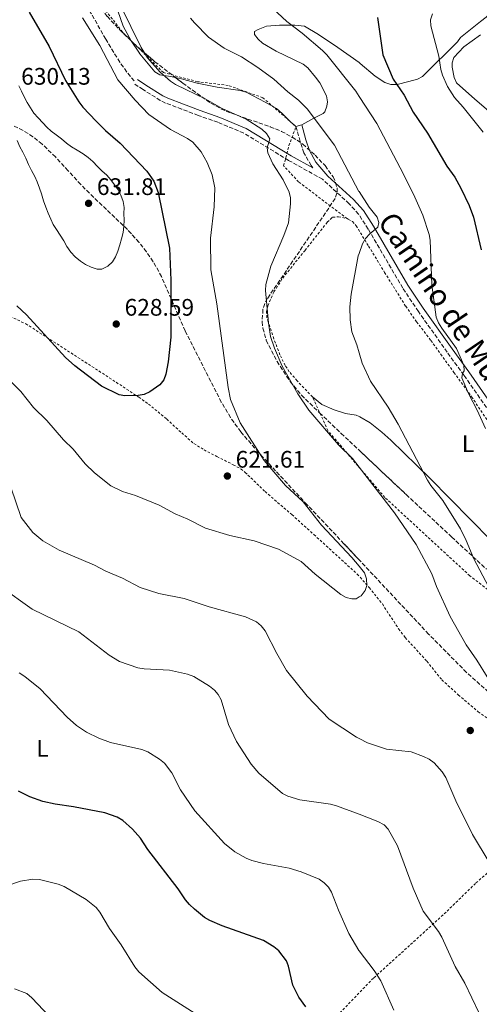
# Model space of a CAD drawing. Units: metres. Extents: x 607592 to 611045, y 4720014 to 4722379.
# Drawn here: x 610594 to 610787, y 4720402 to 4720815 of the extents above; entities that cross this region are included whole.
import ezdxf
from ezdxf.enums import TextEntityAlignment as Align

# ---------------------------------------------------------------- set-up
doc = ezdxf.new("R2010")
doc.units = ezdxf.units.M
doc.header["$MEASUREMENT"] = 0
doc.linetypes.add('DGN Style 2', pattern=[1.739922, 1.043953, -0.695969])
doc.linetypes.add('DGN Style 3', pattern=[2.435891, 1.739922, -0.695969])
for name, color, linetype, lineweight in [('Camino', 7, 'DGN Style 3', 0), ('Cota de punto acotado terreno', 7, 'Continuous', 0), ('Curva de nivel directora', 30, 'Continuous', 30), ('Curva de nivel intermedia', 30, 'Continuous', 0), ('Etiqueta de uso rústico', 92, 'Continuous', 0), ('Fuente-manantial-naciente', 7, 'Continuous', 0), ('Línea de cambio de uso (parcela vista)', 92, 'Continuous', 0), ('Margen derecho', 7, 'Continuous', 0), ('Punto acotado terreno (símbolo)', 7, 'Continuous', 0), ('Senda', 7, 'DGN Style 3', 0), ('Valla', 7, 'DGN Style 2', 0), ('Zona arbolada', 92, 'DGN Style 3', 0)]:
    doc.layers.add(name, color=color, linetype=linetype, lineweight=lineweight)
doc.styles.add('Style-Arial', font='arial.ttf')

# ---------------------------------------------------------------- blocks, each defined once
blk = doc.blocks.new('5PATER')
at = {"layer": 'Fuente-manantial-naciente', "linetype": 'Continuous', "lineweight": 0}
h = blk.add_hatch(color=51, dxfattribs=at)
edge = h.paths.add_edge_path()
edge.add_ellipse((0, 0), major_axis=(-0.11, -0.111), ratio=0.999422, start_angle=0, end_angle=360)

msp = doc.modelspace()

# ---------------------------------------------------------------- linework, layer by layer
at = {"layer": 'Camino', "color": 7, "linetype": 'DGN Style 3', "lineweight": 0}
for points in [[(610795.46, 4720643.95, 603.72), (610780.41, 4720665.52, 604.89), (610773.4, 4720675.13, 605.16), (610761.31, 4720692.21, 606.45), (610754.79, 4720701.96, 607.51), (610740.3, 4720726.73, 609.99), (610736.27, 4720732.98, 610.99), (610732.33, 4720737.35, 611.21), (610721.09, 4720747.62, 612.34), (610706.9, 4720755.54, 613.72), (610688.1, 4720767, 615.9), (610677.21, 4720771.52, 616.56), (610669.03, 4720774.41, 617.24), (610662.04, 4720777.04, 617.24), (610655.32, 4720779.59, 617.78), (610653.09, 4720780.69, 617.79), (610645.85, 4720785.24, 618.1), (610642.32, 4720787.56, 617.78)], [(610717.13, 4720752.36, 612.83), (610716.3, 4720753.35, 612.68), (610713.35, 4720758.7, 612.95), (610711.73, 4720763.43, 612.73), (610709.99, 4720769.77, 612.14)]]:
    msp.add_polyline3d(points, dxfattribs=at)
at = {"layer": 'Curva de nivel directora', "color": 30, "linetype": 'Continuous', "lineweight": 30, "flags": 128}
for points, elevation in [([(610598.14, 4720817.61), (610606.54, 4720803.23), (610613.38, 4720788.98), (610618.9, 4720780.14), (610620.64, 4720777.87), (610626.15, 4720771.98), (610630.12, 4720768.07), (610636.21, 4720762.78), (610647.5, 4720751.09), (610650.41, 4720746.82), (610652.2, 4720742.11), (610656.93, 4720718.73), (610657.54, 4720705.29), (610657.5, 4720681.41), (610656.44, 4720671.09), (610655.37, 4720665.91), (610654.51, 4720663.56), (610652.93, 4720661.51), (610648.64, 4720658.55), (610646.27, 4720657.38), (610643.79, 4720656.93), (610638.25, 4720656.85), (610635.79, 4720657.28), (610628.38, 4720660.88), (610617.28, 4720669.47), (610613.3, 4720672.92), (610596.92, 4720690.87), (610592.86, 4720694.63)], 625), ([(610744.19, 4720815.44), (610746.44, 4720799.83), (610750.75, 4720789.62), (610755.31, 4720782.86), (610759.14, 4720775.82), (610765.16, 4720767.01), (610773.28, 4720753.16), (610776.56, 4720748.45), (610779.15, 4720743.93), (610782.68, 4720736.58), (610784.41, 4720731.68), (610787.63, 4720718.08)], 600), ([(610714.17, 4720400.69), (610711.15, 4720404.84), (610708.71, 4720409.79), (610706.91, 4720417.75), (610705.99, 4720420.08), (610702.82, 4720424.14), (610700.77, 4720425.91), (610696.31, 4720428.55), (610679.09, 4720434.64), (610673.82, 4720436.89), (610671.68, 4720438.18), (610667.43, 4720441.63), (610665.27, 4720443.59), (610663.69, 4720445.53), (610660.52, 4720450.15), (610647.91, 4720466.74), (610644.72, 4720471.5), (610641.36, 4720475.23), (610637.31, 4720478.77), (610635.01, 4720480.24), (610629.86, 4720482.05), (610616.75, 4720484.63), (610609.01, 4720485.64), (610603.84, 4720486.75), (610598.41, 4720488.79), (610593.68, 4720491.17)], 600)]:
    msp.add_lwpolyline(points, dxfattribs=dict(at, elevation=elevation))
at = {"layer": 'Curva de nivel intermedia', "color": 30, "linetype": 'Continuous', "lineweight": 0, "flags": 128}
for points, elevation in [([(610636.42, 4720820.5), (610645.06, 4720802.83), (610647.77, 4720798.5), (610653.01, 4720792.48), (610657.38, 4720788.7), (610659.49, 4720787.36), (610672.23, 4720781.2), (610679.08, 4720777.33), (610689.08, 4720772.78), (610695.66, 4720768.64)], 615), ([(610698.35, 4720821.03), (610706.16, 4720813.8), (610712.62, 4720808.86), (610721.17, 4720801.66), (610722.9, 4720799.86), (610735.04, 4720784.5), (610736.4739, 4720782.2946), (610743.85, 4720770.95), (610755.11, 4720749.79), (610759.85, 4720740.17), (610763.19, 4720732.58), (610765.79, 4720724.5), (610766.21, 4720722.04), (610766.97, 4720703.42), (610768.83, 4720689.8), (610769.76, 4720687.48), (610771.12, 4720685.25), (610777.32, 4720676.72), (610780.44, 4720669.68), (610780.59, 4720667.32), (610779.8, 4720666.2), (610779.57, 4720664.39), (610782.3, 4720657.82), (610785.93, 4720650.83), (610789.41, 4720643.15)], 605), ([(610620.52, 4720815.36), (610627.77, 4720803.69), (610635.33, 4720789.37), (610642.5, 4720780.8), (610648.22, 4720774.77), (610657.39, 4720768.48), (610664.46, 4720764.79), (610666.8, 4720763.2), (610670.18, 4720759.11), (610672.73, 4720754.72), (610674.78, 4720749.44), (610676.01, 4720744.08), (610675.75, 4720736.09), (610674.1, 4720722.88), (610674.28, 4720709.61), (610676.82, 4720695.44), (610681.57, 4720660.39), (610682.59, 4720655.25), (610686.61, 4720645.59), (610696.68, 4720629.77), (610705.56, 4720619.27), (610712.96, 4720612.47), (610720.75, 4720602.61), (610733.47, 4720589.04), (610736.4739, 4720585.394), (610738.71, 4720582.68), (610739.63, 4720580.12), (610739.76, 4720577.4), (610738.97, 4720575.19), (610737.3, 4720573.03), (610736.4739, 4720572.536), (610735.26, 4720571.81), (610733.43, 4720571.71), (610731.02, 4720572.35), (610728.83, 4720573.57), (610718.05, 4720582.11), (610712.22, 4720587.43), (610702.61, 4720592.6), (610692.47, 4720596.1), (610682.32, 4720598.29), (610672.06, 4720601.37), (610664.64, 4720605.16), (610659.26, 4720607.42), (610652.57, 4720611.06), (610642.73, 4720615.02), (610637.18, 4720616.76), (610632.41, 4720619.13), (610625.55, 4720624.63), (610621.63, 4720628.37), (610616.6, 4720634.5), (610612.49, 4720638.34), (610605.5, 4720646.47), (610599.88, 4720651.97), (610594.61, 4720658.7), (610588.55, 4720664.74)], 620), ([(610665.69, 4720815.23), (610667.39, 4720813.16), (610673.26, 4720807.15), (610679.86, 4720802.58), (610687.1, 4720798.9), (610694.05, 4720794.52), (610700.65, 4720789.62), (610706.51, 4720784.31), (610711.01, 4720780.8), (610714.7, 4720777.2), (610726.19, 4720761.92), (610736.41, 4720742.57), (610736.4739, 4720742.4714), (610740.74, 4720735.89), (610744.06, 4720731.79), (610744.72, 4720729.46), (610744.31, 4720727.57), (610740.92, 4720724.75), (610739.19, 4720722.74)], 610), ([(610767.29, 4720817), (610766.42, 4720814.4), (610766.54, 4720811.95), (610769.96, 4720799.26)], 595), ([(610769.96, 4720799.26), (610770.71, 4720793.64), (610771.4, 4720791.24), (610773.54, 4720786.51), (610776.48, 4720781.91), (610780.15, 4720777.91), (610788.48, 4720767.4)], 595), ([(610593.72, 4720786.74), (610594.85, 4720784.5), (610595.98, 4720782.23), (610597.19, 4720779.88), (610598.59, 4720777.58), (610600.07, 4720775.4), (610601.91, 4720773.34), (610603.77, 4720771.34)], 630), ([(610603.77, 4720771.34), (610605.49, 4720769.48), (610607.33, 4720767.78), (610609.4, 4720766.19), (610611.62, 4720764.55), (610613.69, 4720762.78), (610615.79, 4720761.25), (610618.19, 4720759.79), (610620.7, 4720758.23), (610622.83, 4720756.82), (610624.76, 4720755.09), (610626.71, 4720752.97), (610628.58, 4720751.23), (610630.62, 4720749.38), (610632.28, 4720747.44), (610633.88, 4720745.29), (610635.39, 4720743.2), (610636.58, 4720740.9), (610637.56, 4720738.3), (610637.96, 4720735.8), (610637.79, 4720733.26), (610637.89, 4720730.54), (610637.83, 4720727.97), (610637.49, 4720725.32), (610636.88, 4720722.66), (610636.18, 4720720.18), (610635.24, 4720717.55), (610634.31, 4720715.18), (610632.98, 4720712.99), (610631.1, 4720711.22), (610628.63, 4720709.94), (610626.62, 4720709.93), (610624.05, 4720710.72), (610621.71, 4720711.89), (610619.64, 4720713.33), (610617.45, 4720715.15), (610615.5, 4720717.04), (610613.84, 4720719.45), (610612.59, 4720721.84), (610611.16, 4720724.14), (610609.53, 4720726.55), (610608.2, 4720728.67), (610607.13, 4720730.94), (610606.06, 4720733.42), (610605.04, 4720735.95), (610604.12, 4720738.63), (610603.28, 4720741.47), (610602.45, 4720743.94), (610601.5, 4720746.51), (610600.46, 4720748.81), (610599.12, 4720751.37), (610597.84, 4720753.87), (610596.74, 4720756.47), (610595.46, 4720759), (610594.24, 4720761.27), (610593.06, 4720763.86)], 630), ([(610695.66, 4720768.64), (610697.64, 4720766.82), (610698.98, 4720764.54), (610697.89, 4720760.86), (610698.22, 4720758.73), (610700.34, 4720754.09), (610704.63, 4720747.33), (610707.13, 4720742.26), (610707.72, 4720739.83), (610707.69, 4720737.31), (610706.84, 4720729.32), (610704.91, 4720724.01), (610699.41, 4720711.18), (610697.31, 4720703.46), (610697.16, 4720700.95), (610698.42, 4720687.47), (610699.24, 4720681.78), (610700.94, 4720676.77), (610704.21, 4720669.27), (610710.82, 4720657.7), (610715.37, 4720650.79), (610727.76, 4720636.35), (610733.68, 4720630.6), (610736.4739, 4720626.9733), (610751.26, 4720607.78), (610760.43, 4720594.56), (610766.97, 4720582.29), (610768.93, 4720576.91), (610774.72, 4720564.3), (610781.36, 4720552.45), (610785.9, 4720545.98), (610790.19, 4720539.05)], 615), ([(610739.19, 4720722.74), (610737.87, 4720720.62), (610736.4739, 4720716.5366), (610736.14, 4720715.56), (610733.1, 4720699.49), (610732.58, 4720694.12), (610732.66, 4720688.66), (610733.36, 4720683.66), (610735.47, 4720678.28), (610736.4739, 4720674.9001), (610737.76, 4720670.57), (610741.25, 4720663.04), (610748.62, 4720652.06), (610752.88, 4720645.01), (610765.18, 4720621.44), (610766.5, 4720619.32), (610771.58, 4720613.01), (610778.97, 4720601.06), (610781.38, 4720596.26), (610784.62, 4720588.59), (610790.89, 4720576.6)], 610), ([(610767.96, 4720503.07), (610765.82, 4720504.57), (610763.54, 4720505.65), (610758.32, 4720507.6), (610747.95, 4720508.78), (610739.92, 4720511.4), (610736.4739, 4720513.1986), (610735.36, 4720513.78), (610723.88, 4720521.27), (610714.71, 4720530.91), (610706.05, 4720541.75), (610701.99, 4720548.82), (610697.08, 4720558.28), (610695.39, 4720560.46), (610693.38, 4720562.05), (610688.81, 4720564.19), (610673.64, 4720568.39), (610663.15, 4720571.89), (610652.46, 4720573.98), (610644.63, 4720576.52), (610637.21, 4720580.37), (610630.26, 4720583.33), (610625.47, 4720585.93), (610610.61, 4720592.14), (610603.83, 4720596.05), (610599.57, 4720599.6), (610594.8, 4720605.8), (610590.36, 4720618.58)], 615), ([(610786.64, 4720398.3), (610780.82, 4720410.68), (610776.78, 4720417.66), (610771.13, 4720429.92), (610769.82, 4720432.25), (610763.36, 4720440.88), (610759.15, 4720450.43), (610752.58, 4720468.26), (610748.69, 4720475.19), (610747.02, 4720477.04), (610744.37, 4720478.48), (610736.4739, 4720481.4661), (610727.05, 4720485.03), (610724.48, 4720485.67), (610711.64, 4720487.55), (610706.62, 4720488.99), (610704.37, 4720490.16), (610694.48, 4720498.68), (610691.13, 4720502.49), (610684.99, 4720511.93), (610681.73, 4720519.11), (610678.59, 4720529.38), (610677.37, 4720531.59), (610675.77, 4720533.51), (610673.72, 4720535.21), (610667.12, 4720539.25), (610664.56, 4720540.23), (610657.01, 4720541.92), (610646.28, 4720542.38), (610643.65, 4720542.9), (610636, 4720545.53), (610631.66, 4720548.09), (610618.87, 4720557.96), (610599.38, 4720567.45), (610586.01, 4720576.95)], 610), ([(610751.02, 4720399.35), (610745.58, 4720411.62), (610742.74, 4720415.95), (610736.4739, 4720424.181), (610736.33, 4720424.37), (610732.22, 4720431.49), (610727.84, 4720441.3), (610724.91, 4720448.77), (610723.64, 4720450.92), (610721.88, 4720452.7), (610719.73, 4720454.24), (610712.1, 4720457.37), (610707.11, 4720458.86), (610696.39, 4720460.83), (610691.44, 4720462.1), (610689.08, 4720463.06), (610684.39, 4720465.66), (610680.07, 4720469.25), (610667.64, 4720482.91), (610661.57, 4720491.69), (610657.95, 4720498.78), (610654.79, 4720502.84), (610652.78, 4720504.54), (610647.91, 4720507.66), (610645.28, 4720508.57), (610632.23, 4720511.51), (610627.38, 4720513.29), (610622.18, 4720515.81), (610618, 4720518.64), (610614.02, 4720522.1), (610602.64, 4720534.02), (610596.27, 4720539.19), (610593.9, 4720540.75)], 605), ([(610790.96, 4720461.4), (610783.97, 4720472.96), (610777.03, 4720487.07), (610772.79, 4720496.84), (610771.37, 4720499.26), (610767.96, 4720503.07)], 615), ([(610672.29, 4720394.98), (610653.81, 4720406.69), (610644.03, 4720415.38), (610642.43, 4720417.44), (610636.64, 4720426.76), (610631.76, 4720433.6), (610627.7, 4720440.43), (610626.15, 4720442.41), (610622.01, 4720445.7), (610612.81, 4720451.13), (610610.3, 4720452.15), (610602.47, 4720454.13), (610599.67, 4720454.21), (610594.45, 4720453.34), (610584.18, 4720449.88)], 595), ([(610592.01, 4720408.23), (610597.13, 4720406.27), (610599.26, 4720404.5), (610606.43, 4720396.76)], 590)]:
    msp.add_lwpolyline(points, dxfattribs=dict(at, elevation=elevation))
at = {"layer": 'Línea de cambio de uso (parcela vista)', "color": 92, "linetype": 'Continuous', "lineweight": 0, "elevation": 612.14, "flags": 128}
msp.add_lwpolyline([(610712.4, 4720770.44), (610709.99, 4720769.77)], dxfattribs=at)
at = {"layer": 'Línea de cambio de uso (parcela vista)', "color": 92, "linetype": 'Continuous', "lineweight": 0}
for points in [[(610733.3492, 4720889.1895, 600.0625), (610736.22, 4720882.7, 599.4), (610736.4739, 4720882.1388, 599.3718), (610742.35, 4720869.15, 598.72), (610743.6, 4720866.97, 598.7), (610745.2, 4720865.01, 598.73), (610749.51, 4720861.47, 598.5), (610755.7, 4720857.39, 597.26), (610762.49, 4720853.45, 597.11), (610773.87, 4720845.47, 596.57), (610775.8, 4720843.89, 596.57), (610783.54, 4720836.04, 596.57), (610787.42, 4720833.17, 596.03), (610795.27, 4720827.89, 595.5), (610796.82, 4720825.99, 594.97), (610797.05, 4720823.32, 594.96), (610796.13, 4720820.76, 594.96), (610795.57, 4720820.05, 594.96), (610791.55, 4720817.27, 593.89), (610789.74, 4720815.56, 594.38), (610787.4, 4720813.71, 594.47), (610778.95, 4720807.11, 593.89)], [(610640.9073, 4720805.6367, 615.9), (610637.53, 4720811.83, 615.9), (610635.27, 4720818.22, 615.77), (610633.64, 4720825.49, 614.84), (610632.03, 4720835.59, 614.29), (610630.87, 4720840.48, 614.29), (610629.93, 4720842.65, 614.29), (610627.13, 4720846.33, 614.29), (610622.79, 4720850.91, 615.36), (610616.92, 4720855.85, 615.9), (610608.79, 4720862.03, 616.44), (610605.32, 4720865.54, 616.79), (610604.2588, 4720867.0689, 616.9375)], [(610778.95, 4720807.11, 593.89), (610777.77, 4720805.31, 594.15), (610772.74, 4720800.16, 594.69), (610768.7, 4720796.36, 596.3), (610763.05, 4720790.76, 597.91), (610761, 4720789.63, 598.54), (610757.29, 4720788.58, 599.52), (610752.47, 4720787.34, 600.02), (610749.84, 4720787.31, 600.58), (610747.29, 4720788.18, 601.13), (610743.21, 4720790.92, 602.11), (610736.87, 4720796.23, 602.69), (610736.4739, 4720796.5107, 602.7152), (610727.6, 4720802.8, 603.28), (610719.39, 4720808.36, 603.82), (610713.52, 4720811.85, 604.89), (610709.56, 4720812.29, 605.43), (610703.07, 4720812.27, 605.43), (610697.67, 4720811.8, 607.04), (610694.07, 4720810.44, 607.04), (610692.63, 4720809.62, 607.57), (610692.55, 4720808.36, 608.11), (610694.09, 4720806.43, 608.51), (610695.91, 4720804.67, 608.64), (610701.75, 4720801.31, 608.65), (610713.04, 4720795.91, 608.65), (610715, 4720794.41, 608.52), (610718.16, 4720790.47, 608.12), (610719.94, 4720788, 608.18), (610722.81, 4720782.61, 608.65), (610723.16, 4720780.14, 608.91), (610722.91, 4720778.29, 609.19), (610722.13, 4720775.93, 609.96), (610721.39, 4720775.22, 610.26), (610717.52, 4720773.22, 610.8), (610712.4, 4720770.44, 612.14)], [(610659.4466, 4720790.2785, 614.884), (610657.4, 4720790.67, 615.36), (610652.89, 4720791.47, 615.9), (610650.77, 4720792.6, 615.9), (610644.55, 4720800.17, 615.9), (610644.09, 4720800.8499, 615.9), (610641.14, 4720805.21, 615.9), (610640.9073, 4720805.6367, 615.9)], [(610792.74, 4720774.65, 592.54), (610784.97, 4720781.28, 592.54), (610777.38, 4720788.11, 593.62), (610776.36, 4720790.36, 593.62), (610775.53, 4720794.64, 593.62), (610775.46, 4720796.39, 593.62), (610776.21, 4720798.72, 593.18), (610780.37, 4720803.11, 593.08), (610787.41, 4720808.13, 593.08)], [(610709.99, 4720769.77, 612.14), (610707.73, 4720771.75, 611.61), (610704.21, 4720775.27, 612.12), (610701.8, 4720777.27, 612.14), (610697.07, 4720779.91, 612.14), (610689.04, 4720784.11, 613.22), (610686.64, 4720784.8, 613.22), (610676.92, 4720786.3, 613.26), (610668.49, 4720787.92, 613.75), (610662, 4720789.79, 614.29), (610659.4466, 4720790.2785, 614.884)], [(610792.0612, 4720582.1662, 609.34), (610792.02, 4720584.76, 609.34), (610792.48, 4720589.69, 609.18), (610792.8, 4720592.26, 608.8), (610792.74, 4720594.55, 607.75), (610791.7, 4720596.4, 607.73), (610766.06, 4720622.29, 610.21), (610749.77, 4720638.32, 610.95), (610746.04, 4720641.63, 611.16), (610741.1, 4720645.5, 611.49), (610736.82, 4720648.1, 611.87), (610736.4739, 4720648.2371, 611.9027), (610735.23, 4720648.73, 612.02), (610730.72, 4720649.43, 612.56), (610726.06, 4720650.98, 613.55), (610720.8, 4720653.27, 613.63), (610716.92, 4720656.44, 613.63)]]:
    msp.add_polyline3d(points, dxfattribs=at)
at = {"layer": 'Margen derecho', "color": 7, "linetype": 'Continuous', "lineweight": 0}
for points in [[(610717.13, 4720752.36, 612.83), (610708.01, 4720757.45, 613.72), (610689.11, 4720768.97, 615.9), (610678, 4720773.59, 616.56), (610669.78, 4720776.48, 617.24), (610662.82, 4720779.11, 617.24), (610656.2, 4720781.61, 617.78), (610654.17, 4720782.62, 617.79), (610647.04, 4720787.1, 618.1), (610643.53, 4720789.41, 617.78)], [(610797.47, 4720645.45, 603.72), (610782.45, 4720666.97, 604.89), (610775.44, 4720676.59, 605.16), (610763.37, 4720693.63, 606.45), (610756.92, 4720703.29, 607.51), (610742.44, 4720728.04, 609.99), (610738.27, 4720734.5, 610.99), (610734.11, 4720739.13, 611.21), (610723.31, 4720748.87, 612.29), (610718.38, 4720754.78, 612.68), (610715.65, 4720759.72, 612.95), (610714.13, 4720764.17, 612.73), (610712.4, 4720770.44, 612.14)]]:
    msp.add_polyline3d(points, dxfattribs=at)
at = {"layer": 'Senda', "color": 7, "linetype": 'DGN Style 3', "lineweight": 0}
msp.add_polyline3d([(610642.18, 4720788.87, 618.05), (610639.02, 4720792.59, 618.05), (610636.12, 4720796.67, 618.15), (610630.19, 4720806.4, 618.81), (610623.99, 4720817.32, 619.2), (610621.28, 4720821.52, 619.36), (610610.01, 4720834.52, 619.93), (610605.89, 4720840.27, 620.46), (610602.36, 4720843.82, 620.72), (610599.42, 4720849.35, 620.73), (610594.17, 4720859.44, 621.42), (610589.26, 4720870.12, 621.81)], dxfattribs=at)
at = {"layer": 'Valla', "color": 7, "linetype": 'DGN Style 2', "lineweight": 0}
for points in [[(610709.99, 4720769.77, 612.14), (610696.08, 4720781.83, 612.88), (610681.55, 4720786.97, 613.49), (610668.69, 4720788.53, 614), (610654.4, 4720792.33, 614.59), (610637.25, 4720809.31, 615.46), (610618.19, 4720833.88, 615.91), (610608.91, 4720849.29, 615.88), (610602.24, 4720863.36, 615.74), (610600.33, 4720877.66, 615.53), (610602.24, 4720882.57, 615.45), (610630.34, 4720905.94, 612.63), (610646.06, 4720917.55, 610.36), (610658.92, 4720927.38, 612.86), (610663.27, 4720930.89, 613.72), (610634.21, 4720968.78, 617.47), (610604.13, 4720995.09, 623.06), (610570.72, 4721026, 630.36), (610551.56, 4721039.57, 636.03), (610542.8, 4721043.78, 636.91)], [(610731.44, 4720731.13, 611.49), (610711.05, 4720746.54, 611.81), (610704.82, 4720753.31, 611.93), (610707.06, 4720761.73, 612.03), (610709.99, 4720769.77, 612.14)], [(610716.92, 4720656.44, 613.63), (610710.44, 4720663.18, 613.63), (610707.19, 4720666.97, 613.63), (610705.44, 4720669.61, 613.63), (610703.25, 4720674.1, 613.99), (610700.71, 4720680.77, 614.71), (610698.28, 4720687.87, 614.22), (610697.8, 4720689.68, 614.17), (610697.63, 4720692.14, 614.39), (610698.16, 4720694.64, 614.68), (610700.73, 4720700.41, 614.54), (610704.41, 4720706.18, 614.17), (610713.79, 4720717.85, 613.16), (610723.13, 4720729.61, 611.72), (610725.32, 4720731.74, 611.49), (610727.81, 4720731.9, 611.49), (610731.44, 4720731.13, 611.49)], [(610731.44, 4720731.13, 611.49), (610731.93, 4720730.86, 611.38), (610733.63, 4720729.9, 611), (610735.24, 4720728.17, 610.41), (610740.44, 4720719.62, 610.47), (610747.14, 4720708.61, 607.92), (610756, 4720694.42, 606.96), (610760.54, 4720687.92, 606.46), (610766.57, 4720680.02, 605.63), (610776.25, 4720666.7, 605.58), (610783.67, 4720656.45, 605.04), (610791.97, 4720644.07, 604.87), (610797.61, 4720636.68, 603.97), (610802.87, 4720631.36, 603.53), (610810.74, 4720626.46, 603.06), (610827.39, 4720618.5, 601.29), (610840.56, 4720612.5, 600.21), (610852.38, 4720607.41, 600.21), (610854.56, 4720606.27, 600.05), (610858.07, 4720603.2, 599.68), (610858.65, 4720601.97, 599.66)], [(610585.31, 4720692.3, 622.77), (610596.64, 4720687.08, 623.73), (610631.71, 4720664.44, 624.92), (610644.07, 4720656.29, 624.92), (610648.13, 4720653.41, 624.47), (610655.77, 4720647.09, 622.94), (610662.05, 4720641.3, 622.77), (610667.2, 4720636.82, 622.23), (610671.45, 4720634.2, 622.4), (610676.85, 4720631.36, 622.77), (610683.66, 4720627.99, 622.58), (610686.96, 4720626.17, 622.23), (610688.73, 4720624.74, 621.14), (610689.85, 4720623.65, 620.62), (610697.02, 4720616.7, 621.16), (610708.28, 4720607.05, 621.16), (610717.51, 4720598.68, 620.12), (610735.71, 4720582.11, 620.08), (610740.7, 4720576.5, 620.08), (610746.21, 4720569.6, 620.02), (610753.05, 4720559.17, 618.78), (610755.84, 4720555.5, 618.47), (610764.88, 4720545.63, 618.47), (610771.14, 4720537.8, 618.05), (610778.07, 4720531.56, 616.89), (610786.39, 4720524.44, 617.4), (610795.51, 4720518.07, 617.94)], [(610880.08, 4720560.2, 602.77), (610866.84, 4720534.26, 607.82), (610861.73, 4720526.44, 608.86), (610827.46, 4720543.61, 610.15), (610806.88, 4720562.84, 609.34), (610782.88, 4720581.43, 610.72), (610747.24, 4720614.27, 614.15), (610723.37, 4720642.26, 614.39), (610716.92, 4720656.44, 613.63)], [(610830.37, 4720494.07, 618.53), (610823.18, 4720486.74, 618.51), (610815.54, 4720480.29, 618.06), (610811.6, 4720475.99, 617.5), (610802.08, 4720466.95, 615.85), (610785.29, 4720452.48, 613.16), (610772.96, 4720440.45, 610.13), (610757.63, 4720426.45, 607.26), (610742.45, 4720412.73, 603.66), (610728.99, 4720398.79, 601.35), (610725.43, 4720395.46, 600.33), (610718.28, 4720388.93, 597.64), (610713.81, 4720384.78, 596.52), (610692.71, 4720364.8, 594.37), (610672.96, 4720345.55, 591.69), (610670.08, 4720343.65, 591.69), (610666.47, 4720340.35, 590.91), (610657.51, 4720332, 588.12), (610649.1, 4720324.24, 586.92), (610641.82, 4720317.41, 586.34), (610629.82, 4720305.68, 586.26)]]:
    msp.add_polyline3d(points, dxfattribs=at)
at = {"layer": 'Zona arbolada', "color": 92, "linetype": 'DGN Style 3', "lineweight": 0}
for points in [[(610604.2588, 4720867.0689, 621.88), (610604.32, 4720866.51, 621.88), (610606.74, 4720859, 621.88), (610617.58, 4720835.83, 621.88), (610621.19, 4720829.32, 621.88), (610625.26, 4720823.03, 621.88), (610630.9, 4720815.89, 621.85), (610636.07, 4720810.28, 621.47), (610640.9073, 4720805.6367, 620.7742)], [(610630.9, 4720815.89, 621.85), (610636.07, 4720810.28, 621.47), (610643.3, 4720803.34, 620.43), (610650.83, 4720796.91, 619.02), (610662.55, 4720787.89, 616.79), (610674.27, 4720779.52, 615.23), (610678.53, 4720777.2, 614.77), (610682.96, 4720775.29, 614.31), (610699.22, 4720769.65, 613), (610703.87, 4720767.7, 612.85), (610708.43, 4720765.32, 612.85), (610712.86, 4720762.34, 613.03), (610718.03, 4720757.75, 613.51), (610722.18, 4720753.35, 613.97), (610725.52, 4720748.68, 614.44), (610726.62, 4720746.32, 614.67), (610727.22, 4720744, 614.9), (610727.19, 4720741.74, 615.14), (610726.46, 4720739.58, 615.36), (610698.08, 4720697.74, 619.73), (610696.91, 4720695.55, 619.88), (610696.16, 4720693.13, 619.97), (610695.8, 4720687.92, 620), (610696.12, 4720685.25, 619.95), (610697.55, 4720680.11, 619.81), (610702.06, 4720671.28, 619.26), (610707.5, 4720662.87, 618.3), (610712.28, 4720657.1, 617.72), (610719.88, 4720649.74, 617.5), (610728.95, 4720641.12, 617.81), (610756.22, 4720615.45, 619.66), (610775.28, 4720597.69, 619.38), (610789.89, 4720584.16, 618.45)], [(610640.9073, 4720805.6367, 620.7742), (610643.3, 4720803.34, 620.43), (610644.09, 4720802.6654, 620.2821), (610650.83, 4720796.91, 619.02), (610659.4466, 4720790.2785, 617.3805)], [(610659.4466, 4720790.2785, 617.3805), (610662.55, 4720787.89, 616.79), (610674.27, 4720779.52, 615.23), (610678.53, 4720777.2, 614.77), (610682.96, 4720775.29, 614.31), (610699.22, 4720769.65, 613), (610703.87, 4720767.7, 612.85), (610708.43, 4720765.32, 612.85), (610712.86, 4720762.34, 613.03), (610718.03, 4720757.75, 613.51), (610722.18, 4720753.35, 613.97), (610725.52, 4720748.68, 614.44), (610726.62, 4720746.32, 614.67), (610727.22, 4720744, 614.9), (610727.19, 4720741.74, 615.14), (610726.46, 4720739.58, 615.36), (610698.08, 4720697.74, 619.73), (610696.91, 4720695.55, 619.88), (610696.16, 4720693.13, 619.97), (610695.8, 4720687.92, 620), (610696.12, 4720685.25, 619.95), (610697.55, 4720680.11, 619.81), (610702.06, 4720671.28, 619.26), (610707.5, 4720662.87, 618.3), (610712.28, 4720657.1, 617.72), (610719.88, 4720649.74, 617.5), (610728.95, 4720641.12, 617.81), (610736.4739, 4720634.0375, 618.3204), (610756.22, 4720615.45, 619.66), (610775.28, 4720597.69, 619.38), (610789.89, 4720584.16, 618.45)], [(610790.76, 4720532.67, 619.73), (610781.48, 4720540.93, 619.73), (610765.62, 4720556.98, 619.73), (610730.13, 4720594.87, 619.88), (610714.67, 4720611.17, 621.04), (610695.99, 4720631.26, 623.28), (610686.82, 4720641.73, 624.43), (610682.52, 4720647.82, 625.03), (610678.68, 4720654.23, 625.64), (610663.5, 4720684.07, 628.88), (610653.6, 4720706.82, 631.79), (610650.11, 4720713.08, 632.62), (610647.3, 4720717.21, 633.19), (610644.24, 4720721.1, 633.77), (610639.28, 4720726.6, 634.61), (610623.35, 4720741.81, 636.91), (610619.74, 4720745.46, 637.18), (610614.43, 4720751.23, 636.91), (610609.09, 4720756.99, 636.08), (610603.55, 4720762.33, 634.97), (610599.66, 4720765.46, 634.2), (610595.53, 4720768.11, 633.5), (610591.14, 4720770.16, 632.95)], [(610790.76, 4720532.67, 619.73), (610781.48, 4720540.93, 619.73), (610765.62, 4720556.98, 619.73), (610736.4739, 4720588.0971, 619.8532), (610730.13, 4720594.87, 619.88), (610714.67, 4720611.17, 621.04), (610695.99, 4720631.26, 623.28), (610686.82, 4720641.73, 624.43), (610682.52, 4720647.82, 625.03), (610678.68, 4720654.23, 625.64), (610663.5, 4720684.07, 628.88), (610653.6, 4720706.82, 631.79), (610650.11, 4720713.08, 632.62), (610647.3, 4720717.21, 633.19), (610644.24, 4720721.1, 633.77), (610644.09, 4720721.2663, 633.7954), (610639.28, 4720726.6, 634.61), (610623.35, 4720741.81, 636.91), (610619.74, 4720745.46, 637.18), (610614.43, 4720751.23, 636.91), (610609.09, 4720756.99, 636.08), (610603.55, 4720762.33, 634.97), (610599.66, 4720765.46, 634.2), (610595.53, 4720768.11, 633.5), (610591.14, 4720770.16, 632.95)]]:
    msp.add_polyline3d(points, dxfattribs=at)

# ---------------------------------------------------------------- block references
at = {"layer": 'Punto acotado terreno (símbolo)', "color": 7, "linetype": 'Continuous', "lineweight": 0, "xscale": 10, "yscale": 10, "zscale": 10}
for p in [(610623, 4720737.54, 631.81), (610634.61, 4720686.95, 628.59), (610681.21, 4720623.24, 621.61), (610783.09, 4720516.57, 616.78)]:
    msp.add_blockref('5PATER', p, dxfattribs=at)

# ---------------------------------------------------------------- texts
at = {"color": 7, "linetype": 'Continuous', "lineweight": 0, "style": 'Style-Arial'}
msp.add_text('Camino de Muruzaran', height=9, rotation=304.05126, dxfattribs=at).set_placement((610779.2015, 4720677.6882, 605.61), align=Align.CENTER)
at = {"layer": 'Cota de punto acotado terreno', "color": 7, "linetype": 'Continuous', "lineweight": 0, "style": 'Style-Arial'}
for s, p in [('630.13', (610594.74, 4720787.28, 630.13)), ('631.81', (610626.5, 4720741.04, 631.81)), ('628.59', (610638.11, 4720690.45, 628.59)), ('621.61', (610684.71, 4720626.74, 621.61))]:
    msp.add_text(s, height=7, dxfattribs=at).set_placement(p)
at = {"layer": 'Etiqueta de uso rústico', "color": 92, "linetype": 'Continuous', "lineweight": 0, "style": 'Style-Arial'}
for p in [(610782.1314, 4720636.81, 606.69), (610603.7014, 4720509.1, 602.65)]:
    msp.add_text('L', height=7, dxfattribs=at).set_placement(p, align=Align.MIDDLE_CENTER)

doc.saveas('drawing.dxf')
